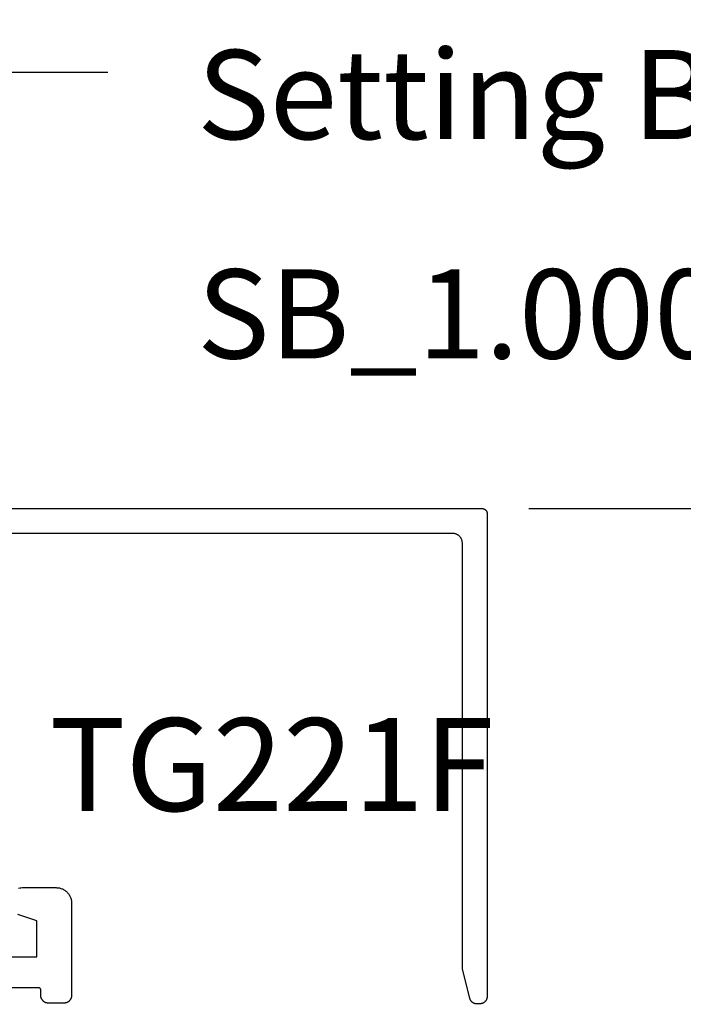
# Model space of a CAD drawing. Units: inches. Extents: x 0 to 108, y 0 to 43.
# Drawn here: x 65 to 66, y 22 to 24 of the extents above; entities that cross this region are included whole.
import ezdxf
from ezdxf import colors
from ezdxf.entities.mleader import LeaderData, LeaderLine
from ezdxf.math import Vec2, Vec3

# ---------------------------------------------------------------- set-up
doc = ezdxf.new("R2010")
doc.units = ezdxf.units.IN
doc.header["$LTSCALE"] = 0.5
doc.header["$MEASUREMENT"] = 0
for name, color, linetype in [('Arcadia-Dim', 4, 'Continuous'), ('Arcadia-Profile', 5, 'Continuous'), ('Arcadia-Text', 3, 'Continuous')]:
    doc.layers.add(name, color=color, linetype=linetype)
doc.styles.get("Standard").update_dxf_attribs({"font": 'ARIALN.TTF'})
doc.dimstyles.new('Arcadia-2', dxfattribs={"dimscale": 2, "dimtxt": 0.0938, "dimasz": 0.0938, "dimexe": 0.0546, "dimexo": 0.0469, "dimgap": 0.0469, "dimtad": 0, "dimtih": 1, "dimdec": 4, "dimrnd": 0.0625, "dimzin": 3, "dimdsep": 46, "dimlunit": 4, "dimtxsty": 'Standard', "dimblk": 'ARCHTICK', "dimcen": 0.0469, "dimdle": 0.0546, "dimclrd": 256, "dimclre": 256, "dimclrt": 256, "dimadec": 0, "dimazin": 0, "dimtfac": 0.75, "dimtix": 1, "dimtmove": 2, "dimatfit": 3, "dimfxl": 1, "dimtolj": 1, "dimtzin": 3, "dimlwd": -3, "dimlwe": -3, "dimarcsym": 0})

# ---------------------------------------------------------------- blocks, each defined once
blk = doc.blocks.new('_ArchTick')
at = {"color": 0, "linetype": 'ByBlock', "lineweight": -3, "const_width": 0.15}
blk.add_lwpolyline([(-0.5, -0.5), (0.5, 0.5)], dxfattribs=at)
blk = doc.blocks.new('*D25')
at = {"layer": 'Arcadia-Dim', "lineweight": -3, "transparency": 16777216}
for p, q in [((67.7864, 23.4358), (67.7864, 23.0137)), ((66.1239, 23.3266), (67.8956, 23.3266)), ((67.7864, 22.2155), (67.7864, 22.6377)), ((67.4892, 22.3247), (67.8956, 22.3247))]:
    blk.add_line(p, q, dxfattribs=at)
at = {"layer": 'Defpoints', "color": 0, "lineweight": -3, "transparency": 16777216}
for p in [(66.0301, 23.3266), (67.3954, 22.3247), (67.7864, 22.3247)]:
    blk.add_point(p, dxfattribs=at)
at = {"layer": 'Arcadia-Dim', "lineweight": -3, "transparency": 16777216, "xscale": 0.1876, "yscale": 0.1876, "zscale": 0.1876}
for p, rotation in [((67.7864, 23.3266), 90), ((67.7864, 22.3247), 270)]:
    blk.add_blockref('_ArchTick', p, dxfattribs=dict(at, rotation=rotation))
at = {"layer": 'Arcadia-Dim', "transparency": 16777216, "insert": (67.7864, 22.8257), "char_height": 0.1876, "attachment_point": 5}
blk.add_mtext('\\A1;1"', dxfattribs=at)

msp = doc.modelspace()

# ---------------------------------------------------------------- linework, layer by layer
at = {"layer": 'Arcadia-Profile'}
for points in [[(64.94062, 23.32665), (66.03007, 23.32665), (66.03059, 23.32663), (66.03111, 23.32659), (66.03163, 23.32653), (66.03215, 23.32643), (66.03265, 23.32631), (66.03316, 23.32616), (66.03365, 23.32598), (66.03413, 23.32578), (66.03461, 23.32556), (66.03507, 23.32531), (66.03551, 23.32504), (66.03594, 23.32474), (66.03636, 23.32442), (66.03676, 23.32408), (66.03714, 23.32372), (66.0375, 23.32334), (66.03784, 23.32294), (66.03816, 23.32253), (66.03845, 23.3221), (66.03873, 23.32165), (66.03898, 23.32119), (66.0392, 23.32072), (66.0394, 23.32023), (66.03958, 23.31974), (66.03973, 23.31924), (66.03985, 23.31873), (66.03994, 23.31821), (66.04001, 23.31769), (66.04005, 23.31717), (66.04007, 23.31665), (66.04007, 22.34165), (66.04005, 22.34086), (66.03998, 22.34008), (66.03988, 22.3393), (66.03974, 22.33853), (66.03956, 22.33777), (66.03933, 22.33701), (66.03907, 22.33627), (66.03877, 22.33555), (66.03843, 22.33484), (66.03806, 22.33415), (66.03765, 22.33348), (66.0372, 22.33283), (66.03672, 22.33221), (66.03621, 22.33161), (66.03567, 22.33104), (66.0351, 22.3305), (66.03451, 22.32999), (66.03388, 22.32951), (66.03324, 22.32907), (66.03257, 22.32866), (66.03188, 22.32828), (66.03117, 22.32795), (66.03044, 22.32764), (66.0297, 22.32738), (66.02895, 22.32716), (66.02819, 22.32698), (66.02741, 22.32683), (66.02663, 22.32673), (66.02585, 22.32667), (66.02507, 22.32665), (66.01866, 22.32665), (66.01803, 22.32667), (66.01739, 22.32672), (66.01676, 22.3268), (66.01613, 22.3269), (66.01551, 22.32704), (66.0149, 22.32721), (66.01429, 22.3274), (66.01369, 22.32762), (66.01311, 22.32787), (66.01253, 22.32814), (66.01197, 22.32845), (66.01143, 22.32877), (66.0109, 22.32912), (66.01038, 22.3295), (66.00989, 22.3299), (66.00941, 22.33032), (66.00895, 22.33076), (66.00852, 22.33123), (66.0081, 22.33171), (66.00771, 22.33221), (66.00734, 22.33273), (66.007, 22.33327), (66.00668, 22.33382), (66.00639, 22.33438), (66.00612, 22.33496), (66.00588, 22.33555), (66.00567, 22.33615), (66.00549, 22.33676), (66.00533, 22.33738), (66.00521, 22.338), (65.99052, 22.39661), (65.99049, 22.39673), (65.99046, 22.39685), (65.99043, 22.39697), (65.99041, 22.39709), (65.99038, 22.39721), (65.99036, 22.39733), (65.99033, 22.39745), (65.99031, 22.39757), (65.99029, 22.39769), (65.99027, 22.39781), (65.99025, 22.39793), (65.99023, 22.39805), (65.99021, 22.39818), (65.9902, 22.3983), (65.99018, 22.39842), (65.99017, 22.39854), (65.99015, 22.39866), (65.99014, 22.39879), (65.99013, 22.39891), (65.99012, 22.39903), (65.99011, 22.39915), (65.9901, 22.39927), (65.99009, 22.3994), (65.99008, 22.39952), (65.99008, 22.39964), (65.99007, 22.39977), (65.99007, 22.39989), (65.99007, 22.40001), (65.99007, 22.40013), (65.99007, 22.40026), (65.99007, 23.25665), (65.99004, 23.2577), (65.98996, 23.25874), (65.98982, 23.25978), (65.98963, 23.26081), (65.98939, 23.26183), (65.98909, 23.26283), (65.98874, 23.26382), (65.98834, 23.26478), (65.98789, 23.26573), (65.98739, 23.26665), (65.98684, 23.26754), (65.98625, 23.2684), (65.98561, 23.26924), (65.98493, 23.27003), (65.98421, 23.27079), (65.98345, 23.27151), (65.98265, 23.27219), (65.98182, 23.27283), (65.98096, 23.27342), (65.98007, 23.27397), (65.97915, 23.27447), (65.9782, 23.27492), (65.97723, 23.27532), (65.97625, 23.27567), (65.97524, 23.27597), (65.97422, 23.27621), (65.9732, 23.2764), (65.97216, 23.27654), (65.97111, 23.27662), (65.97007, 23.27665), (64.99502, 23.27665)], [(65.09433, 22.56013), (65.09687, 22.56074), (65.09947, 22.56111), (65.10208, 22.56123), (65.1705, 22.56123), (65.17212, 22.56119), (65.17374, 22.56106), (65.17535, 22.56085), (65.17694, 22.56055), (65.17852, 22.56017), (65.18008, 22.55971), (65.18161, 22.55917), (65.18311, 22.55855), (65.18457, 22.55785), (65.186, 22.55708), (65.18738, 22.55623), (65.18872, 22.55531), (65.19001, 22.55432), (65.19124, 22.55327), (65.19242, 22.55215), (65.19354, 22.55097), (65.19459, 22.54974), (65.19558, 22.54845), (65.1965, 22.54711), (65.19734, 22.54573), (65.19812, 22.5443), (65.19882, 22.54284), (65.19944, 22.54134), (65.19998, 22.53981), (65.20044, 22.53825), (65.20082, 22.53667), (65.20112, 22.53508), (65.20133, 22.53347), (65.20146, 22.53185), (65.2015, 22.53023), (65.2015, 22.34323), (65.20148, 22.34244), (65.20142, 22.34166), (65.20131, 22.34088), (65.20117, 22.34011), (65.20099, 22.33935), (65.20076, 22.33859), (65.2005, 22.33785), (65.2002, 22.33713), (65.19986, 22.33642), (65.19949, 22.33573), (65.19908, 22.33506), (65.19863, 22.33441), (65.19815, 22.33379), (65.19764, 22.33319), (65.1971, 22.33262), (65.19653, 22.33208), (65.19594, 22.33157), (65.19531, 22.33109), (65.19467, 22.33065), (65.194, 22.33024), (65.19331, 22.32986), (65.1926, 22.32953), (65.19187, 22.32922), (65.19113, 22.32896), (65.19038, 22.32874), (65.18962, 22.32856), (65.18884, 22.32841), (65.18807, 22.32831), (65.18728, 22.32825), (65.1865, 22.32823), (65.1545, 22.32823), (65.15371, 22.32825), (65.15293, 22.32831), (65.15215, 22.32841), (65.15138, 22.32856), (65.15062, 22.32874), (65.14986, 22.32896), (65.14912, 22.32922), (65.1484, 22.32953), (65.14769, 22.32986), (65.147, 22.33024), (65.14633, 22.33065), (65.14568, 22.33109), (65.14506, 22.33157), (65.14446, 22.33208), (65.14389, 22.33262), (65.14335, 22.33319), (65.14284, 22.33379), (65.14236, 22.33441), (65.14192, 22.33506), (65.14151, 22.33573), (65.14113, 22.33642), (65.14079, 22.33713), (65.14049, 22.33785), (65.14023, 22.33859), (65.14001, 22.33935), (65.13983, 22.34011), (65.13968, 22.34088), (65.13958, 22.34166), (65.13952, 22.34244), (65.1395, 22.34323), (65.1395, 22.35423), (65.13949, 22.35449), (65.13947, 22.35475), (65.13944, 22.35501), (65.13939, 22.35527), (65.13933, 22.35552), (65.13925, 22.35577), (65.13917, 22.35602), (65.13907, 22.35626), (65.13895, 22.3565), (65.13883, 22.35673), (65.13869, 22.35695), (65.13854, 22.35717), (65.13838, 22.35738), (65.13821, 22.35757), (65.13803, 22.35776), (65.13784, 22.35794), (65.13764, 22.35811), (65.13744, 22.35827), (65.13722, 22.35842), (65.137, 22.35856), (65.13677, 22.35868), (65.13653, 22.3588), (65.13629, 22.3589), (65.13604, 22.35898), (65.13579, 22.35906), (65.13554, 22.35912), (65.13528, 22.35917), (65.13502, 22.3592), (65.13476, 22.35922), (65.1345, 22.35923), (64.76478, 22.35923)], [(64.9825, 22.42123), (65.1315, 22.42123), (65.1315, 22.49431), (65.09332, 22.50696)]]:
    msp.add_lwpolyline(points, dxfattribs=at)

# ---------------------------------------------------------------- texts
at = {"layer": 'Arcadia-Text', "lineweight": -3}
msp.add_text('TG221F', height=0.1875, dxfattribs=at).set_placement((65.15698, 22.71601))

# ---------------------------------------------------------------- dimensions: what is measured, and where the dimension line sits
at = {"layer": 'Arcadia-Dim'}
dim = msp.add_linear_dim(base=(67.78636, 22.32472), p1=(66.03007, 23.32665), p2=(67.39536, 22.32472), angle=90, dimstyle='Arcadia-2', dxfattribs=at)
dim.commit()
dim.dimension.update_dxf_attribs({"geometry": '*D25', "text_midpoint": (67.78636, 22.82568)})

# ---------------------------------------------------------------- leaders
at = {"layer": 'Arcadia-Text', "lineweight": -3}
ml = msp.add_multileader_mtext('Standard', dxfattribs=at)
ml.set_content('\\A1;Setting Block [ 1" x {\\H0.7x;\\S1/4;}" x 4" ]\\PSB_1.000X0.2500X4', color=256)
ml.set_leader_properties()
ml.build(insert=Vec2(0, 0))
ml.multileader.update_dxf_attribs({"dogleg_length": 0.36, "arrow_head_size": 0.24})
ctx = ml.context
ctx.base_point, ctx.char_height, ctx.arrow_head_size, ctx.landing_gap_size, ctx.plane_origin = Vec3(65.27474, 24.20815), 0.18, 0.24, 0.18, Vec3(65.00164, 22.37036)
notes = []
notes.append((ctx, [(0, (1, 1, 0), (64.9191, 24.20815), (1, 0), 0.35564, [(0, [(64.5297, 22.75165)], 0, [])])]))
ctx.mtext.insert, ctx.mtext.flow_direction = Vec3(65.45474, 24.31387), 5
for ctx, leaders in notes:
    for number, flags, end, landing, length, lines in leaders:
        leader = LeaderData()
        leader.index, (leader.has_last_leader_line, leader.has_dogleg_vector, leader.attachment_direction) = number, flags
        leader.last_leader_point, leader.dogleg_vector, leader.dogleg_length = Vec3(end), Vec3(landing), length
        for number, points, colour, breaks in lines:
            line = LeaderLine()
            line.index, line.vertices, line.color, line.breaks = number, Vec3.list(points), colors.encode_raw_color(colour), breaks
            leader.lines.append(line)
        ctx.leaders.append(leader)

doc.saveas('drawing.dxf')
